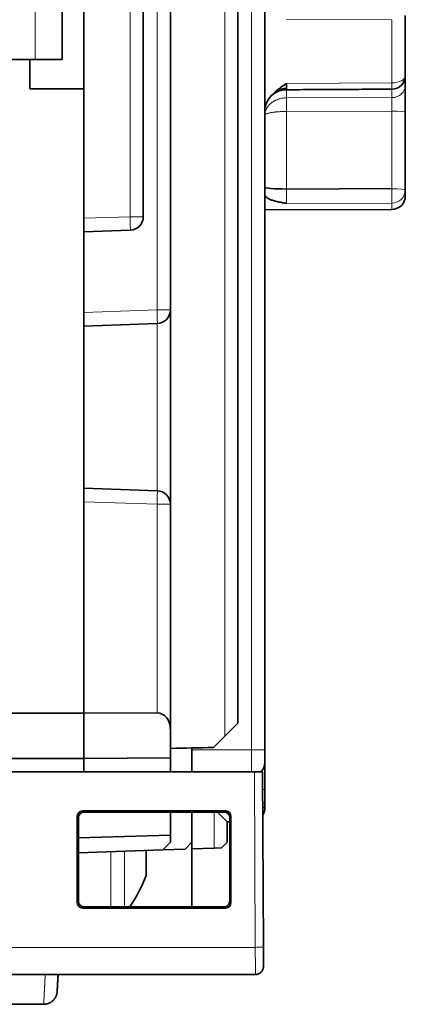
# Model space of a CAD drawing. Units: millimetres. Extents: x 80 to 1133, y 38 to 809.
# Drawn here: x 546 to 560, y 91 to 127 of the extents above; entities that cross this region are included whole.
import ezdxf

# ---------------------------------------------------------------- set-up
doc = ezdxf.new("R2010")
doc.units = ezdxf.units.MM
doc.layers.add('ORTHO$43', color=7, linetype='Continuous', true_color=0xffffff)

msp = doc.modelspace()

# ---------------------------------------------------------------- linework, layer by layer
at = {"layer": 'ORTHO$43', "color": 8, "linetype": 'Continuous', "lineweight": 18, "extrusion": (-1.22465e-16, -1, 6.12323e-17)}
for p, q in [((553.757, 100.652), (553.757, 137.964)), ((551.249, 116.429), (551.249, 137.34)), ((550.249, 119.881), (550.249, 136.374)), ((546.74, 125.698), (546.74, 128.698)), ((554.749, 128.562), (554.749, 100.148)), ((559.942, 127.171), (556.037, 127.181)), ((559.942, 124.833), (559.942, 127.171)), ((556.037, 124.81), (559.942, 124.833)), ((556.036, 124.579), (556.036, 124.579)), ((556.037, 124.579), (556.037, 124.277)), ((556.037, 124.277), (559.942, 124.288)), ((559.942, 124.288), (559.942, 124.6)), ((559.942, 123.786), (556.037, 123.776)), ((556.037, 123.776), (556.037, 120.904)), ((559.942, 120.918), (559.942, 123.786)), ((559.942, 120.386), (556.037, 120.372)), ((559.942, 120.152), (559.942, 120.386)), ((548.54, 119.821), (550.249, 119.881)), ((550.249, 119.881), (550.74, 119.881)), ((548.54, 116.334), (551.249, 116.429)), ((551.74, 116.429), (551.249, 116.429)), ((551.257, 109.739), (551.257, 115.929)), ((551.249, 109.24), (548.54, 109.334)), ((551.249, 109.24), (551.74, 109.24)), ((551.25, 101.52), (551.249, 109.24)), ((554.749, 100.148), (552.54, 100.148)), ((555.24, 100.148), (554.749, 100.148)), ((554.749, 100.148), (554.749, 99.342)), ((554.857, 99.342), (554.886, 92.842)), ((548.34, 97.642), (548.295, 97.688)), ((548.495, 97.888), (548.54, 97.842)), ((553.357, 96.518), (553.357, 97.842)), ((553.74, 97.842), (553.786, 97.888)), ((553.985, 97.688), (553.94, 97.642)), ((555.24, 98.016), (555.163, 98.016)), ((549.535, 96.384), (549.535, 95.343)), ((550.045, 95.488), (550.045, 96.402)), ((550.045, 94.343), (550.045, 95.488)), ((549.535, 95.343), (549.535, 94.343)), ((548.295, 94.497), (548.341, 94.543)), ((553.939, 94.543), (553.985, 94.497)), ((548.541, 94.343), (548.495, 94.297)), ((553.786, 94.297), (553.739, 94.343)), ((554.886, 92.842), (520.594, 92.842)), ((548.268, 91.84), (548.268, 91.836)), ((554.889, 91.842), (554.889, 91.834)), ((555.189, 92.141), (555.189, 92.143)), ((555.189, 92.131), (555.189, 92.135))]:
    msp.add_line(p, q, dxfattribs=at)
at = {"layer": 'ORTHO$43', "color": 18, "linetype": 'Continuous', "lineweight": 35, "extrusion": (-1.22465e-16, -1, 6.12323e-17)}
for p, q in [((554.24, 137.664), (554.24, 101.134)), ((551.74, 137.34), (551.74, 116.429)), ((550.74, 119.881), (550.74, 136.374)), ((548.54, 124.607), (548.54, 135.911)), ((547.74, 128.698), (547.74, 125.698)), ((555.24, 128.562), (555.24, 100.148)), ((560.44, 127.323), (560.44, 125.1)), ((493.74, 125.698), (546.74, 125.698)), ((546.539, 125.698), (546.539, 124.607)), ((560.44, 125.1), (560.44, 124.746)), ((548.54, 124.607), (546.539, 124.607)), ((548.54, 124.607), (548.54, 119.821)), ((560.44, 123.743), (560.44, 120.874)), ((556.037, 120.904), (559.942, 120.918)), ((560.44, 120.874), (560.44, 120.652)), ((555.24, 120.132), (559.942, 120.152)), ((548.54, 119.321), (548.54, 119.821)), ((548.54, 119.321), (550.257, 119.381)), ((548.54, 119.321), (548.54, 116.334)), ((548.54, 109.334), (548.54, 116.334)), ((551.74, 116.429), (551.74, 109.24)), ((551.257, 115.929), (548.54, 115.834)), ((548.54, 109.834), (551.257, 109.739)), ((548.54, 109.334), (548.54, 101.503)), ((551.74, 109.24), (551.74, 100.937)), ((548.54, 101.503), (537.74, 101.503)), ((551.25, 101.52), (548.54, 101.503)), ((548.54, 99.834), (548.54, 101.503)), ((551.74, 99.855), (551.74, 100.937)), ((553.757, 100.652), (554.24, 101.134)), ((553.757, 100.652), (553.342, 100.237)), ((552.54, 100.22), (552.54, 99.342)), ((551.74, 99.855), (548.54, 99.834)), ((551.74, 99.342), (551.74, 99.855)), ((555.24, 100.148), (555.24, 99.687)), ((548.54, 99.834), (537.74, 99.834)), ((548.54, 99.342), (548.54, 99.834)), ((555.24, 99.685), (555.24, 99.684)), ((520.623, 99.342), (554.857, 99.342)), ((555.157, 99.342), (555.157, 99.342)), ((555.186, 92.843), (555.157, 99.342)), ((555.24, 98.687), (555.24, 98.016)), ((548.295, 94.497), (548.295, 97.688)), ((548.495, 97.888), (553.786, 97.888)), ((553.74, 97.842), (548.54, 97.842)), ((551.74, 96.999), (551.74, 97.842)), ((552.54, 97.842), (552.54, 96.734)), ((553.985, 97.688), (553.985, 94.497)), ((548.34, 97.642), (548.341, 94.543)), ((553.94, 97.488), (553.84, 97.484)), ((553.84, 97.484), (553.84, 96.734)), ((553.94, 97.642), (553.939, 94.543)), ((548.34, 96.891), (551.74, 96.999)), ((551.74, 96.734), (551.74, 96.999)), ((551.457, 96.451), (551.74, 96.734)), ((552.54, 96.734), (552.286, 96.48)), ((552.54, 96.734), (552.54, 94.343)), ((553.84, 96.734), (553.633, 96.527)), ((551.457, 96.451), (548.341, 96.342)), ((550.84, 96.43), (550.84, 95.503)), ((552.286, 96.48), (551.457, 96.451)), ((553.357, 96.518), (552.54, 96.489)), ((553.357, 96.518), (553.633, 96.527)), ((553.786, 94.297), (548.495, 94.297)), ((548.541, 94.343), (553.739, 94.343)), ((555.189, 92.143), (555.186, 92.843)), ((520.591, 91.842), (554.889, 91.842)), ((527.911, 91.84), (547.569, 91.84)), ((547.108, 91.836), (547.107, 91.84)), ((547.583, 91.84), (547.55, 91.209)), ((554.889, 91.834), (547.583, 91.834)), ((554.889, 91.834), (554.889, 91.835)), ((555.189, 92.134), (555.189, 92.142)), ((528.429, 90.734), (547.051, 90.734))]:
    msp.add_line(p, q, dxfattribs=at)
at = {"layer": 'ORTHO$43', "color": 18, "linetype": 'Continuous', "lineweight": 35}
for centre, radius, start, end in [((559.94, 125.1), 0.5, 270.3195, 0), ((559.94, 120.652), 0.5, 270.25, 0), ((550.24, 119.881), 0.5, 272, 360), ((551.24, 116.429), 0.5, 272, 360), ((551.24, 109.24), 0.5, 0, 88), ((554.74, 99.687), 0.5, 316.4415, 0), ((554.74, 98.016), 0.5, 328.0326, 360), ((546.138, 97.203), 5, 325.1122, 340.1231)]:
    msp.add_arc(centre, radius, start, end, dxfattribs=at)
for centre, major_axis, ratio, start_param, end_param in [((546.74, 125.698), (1, 0), 0.00008, 4.712389, 6.283185), ((556.04, 123.9), (0.8, 0), 0.906341, 1.576554, 2.048148), ((556.04, 123.779), (-0.8, 0), 1, 4.717959, 5.724484), ((556.04, 120.974), (-0.8, 0), 0.087235, 0, 1.566433)]:
    msp.add_ellipse(centre, major_axis=major_axis, ratio=ratio, start_param=start_param, end_param=end_param, dxfattribs=at)
at = {"layer": 'ORTHO$43', "color": 8, "linetype": 'Continuous', "lineweight": 18}
for centre, major_axis, ratio, start_param, end_param in [((559.94, 125.1), (0.5, 0), 0.535175, 4.716752, 6.283185), ((559.94, 125.1), (0.003, -0.5), 0.001633, 6.282823, 7.289253), ((559.94, 124.746), (0.5, 0), 0.916274, 4.716752, 6.283185), ((559.94, 123.743), (0.5, 0), 0.087235, 0, 1.566433), ((559.94, 120.874), (0.5, 0), 0.087235, 0, 1.566433), ((559.94, 120.874), (0.002, -0.5), 0.004681, 0.21581, 1.658126), ((559.94, 120.874), (0.5, 0), 0.976803, 4.716752, 6.283185), ((550.24, 119.881), (-0.017, 0.5), 0.017442, 3.141593, 4.71178), ((551.24, 116.429), (-0.017, 0.5), 0.017442, 3.141593, 4.71178), ((551.24, 109.24), (0.017, 0.5), 0.017442, 4.712998, 6.283185), ((547.108, 92.334), (-0.499, 0.026), 0.996007, 1.622901, 1.748378), ((548.268, 92.336), (0.5, 0), 1, 4.583447, 4.712389)]:
    msp.add_ellipse(centre, major_axis=major_axis, ratio=ratio, start_param=start_param, end_param=end_param, dxfattribs=at)
at = {"layer": 'ORTHO$43', "color": 18, "linetype": 'Continuous', "lineweight": 35, "extrusion": (6.12323e-17, -6.12323e-17, -1)}
for centre, major_axis, ratio, start_param, end_param in [((551.24, 100.924), (-0.038, -0.595), 0.837636, 3.085176, 4.635854), ((554.857, 99.342), (0.3, 0), 0.00008, 4.712389, 6.283185), ((548.495, 97.687), (0.142, -0.142), 0.998783, 2.356805, 3.926383), ((548.54, 97.642), (0.134, -0.149), 0.998622, 2.301302, 3.87088), ((553.34, 97.967), (0.5, -0.483), 0.017444, 4.992801, 6.266341), ((553.74, 97.642), (-0.134, -0.149), 0.998622, 2.412305, 3.981883), ((553.785, 97.687), (-0.142, -0.142), 0.998783, 2.356802, 3.926381), ((548.495, 94.497), (-0.142, -0.142), 0.998783, 5.498395, 7.067973), ((548.541, 94.543), (-0.151, -0.131), 0.998924, 5.427552, 6.99713), ((553.739, 94.543), (0.151, -0.131), 0.998924, 5.569241, 7.138819), ((553.785, 94.497), (0.142, -0.142), 0.998783, 5.498397, 7.067976)]:
    msp.add_ellipse(centre, major_axis=major_axis, ratio=ratio, start_param=start_param, end_param=end_param, dxfattribs=at)
at = {"layer": 'ORTHO$43', "color": 8, "linetype": 'Continuous', "lineweight": 18, "extrusion": (6.12323e-17, -6.12323e-17, -1)}
for centre, major_axis, start_param, end_param in [((547.568, 91.84), (-0.7, 0), 1.572014, 3.141593), ((547.568, 91.836), (0.7, 0), 0, 1.54937)]:
    msp.add_ellipse(centre, major_axis=major_axis, ratio=0.00008, start_param=start_param, end_param=end_param, dxfattribs=at)
at = {"layer": 'ORTHO$43', "color": 18, "linetype": 'Continuous', "lineweight": 35}
for points, knots in [([(555.24, 123.813), (555.24, 123.862), (555.246, 123.911), (555.269, 124.009), (555.286, 124.057), (555.314, 124.116), (555.32, 124.128), (555.332, 124.152), (555.351, 124.187), (555.401, 124.266), (555.453, 124.33), (555.509, 124.393), (555.529, 124.413), (555.57, 124.453), (555.591, 124.473), (555.655, 124.531), (555.7, 124.568), (555.793, 124.64), (555.841, 124.674), (555.914, 124.726), (555.95, 124.751), (555.987, 124.777), (556.012, 124.793), (556.024, 124.802), (556.037, 124.81)], [0, 0, 0, 0, 0.125, 0.125, 0.25, 0.25, 0.28125, 0.28125, 0.3125, 0.375, 0.5, 0.5, 0.5625, 0.5625, 0.625, 0.625, 0.75, 0.75, 0.875, 0.875, 0.9375, 0.96875, 0.96875, 1, 1, 1, 1]), ([(556.037, 124.81), (556.036, 124.785), (556.036, 124.761), (556.036, 124.717), (556.036, 124.697), (556.036, 124.67), (556.036, 124.661), (556.036, 124.645), (556.035, 124.638), (556.035, 124.618), (556.035, 124.607), (556.035, 124.594), (556.035, 124.591), (556.035, 124.585), (556.035, 124.583), (556.035, 124.579), (556.036, 124.579), (556.036, 124.579)], [0, 0, 0, 0, 0.17934, 0.17934, 0.358681, 0.358681, 0.448351, 0.448351, 0.538021, 0.538021, 0.717361, 0.717361, 0.807032, 0.807032, 0.896702, 0.896702, 1, 1, 1, 1]), ([(560.44, 124.746), (560.44, 124.704), (560.44, 124.648), (560.44, 124.511), (560.44, 124.43), (560.44, 124.162), (560.44, 123.951), (560.44, 123.743)], [0, 0, 0, 0, 0.250131, 0.250131, 0.5, 0.5, 1, 1, 1, 1]), ([(556.037, 120.372), (556.024, 120.374), (556.012, 120.377), (555.987, 120.381), (555.95, 120.387), (555.914, 120.394), (555.841, 120.408), (555.793, 120.417), (555.7, 120.437), (555.655, 120.448), (555.591, 120.465), (555.57, 120.471), (555.529, 120.484), (555.509, 120.49), (555.453, 120.51), (555.401, 120.532), (555.351, 120.56), (555.332, 120.573), (555.32, 120.581), (555.314, 120.586), (555.286, 120.608), (555.269, 120.626), (555.246, 120.665), (555.24, 120.685), (555.24, 120.707)], [0, 0, 0, 0, 0.03125, 0.03125, 0.0625, 0.125, 0.125, 0.25, 0.25, 0.375, 0.375, 0.4375, 0.4375, 0.5, 0.5, 0.625, 0.6875, 0.71875, 0.71875, 0.75, 0.75, 0.875, 0.875, 1, 1, 1, 1]), ([(551.74, 119.411), (551.74, 119.412), (551.74, 119.413), (551.74, 119.415), (551.74, 119.417), (551.74, 119.419), (551.74, 119.421), (551.74, 119.423), (551.74, 119.423)], [0, 0, 0, 0, 0.096834, 0.246144, 0.411377, 0.592287, 0.788596, 1, 1, 1, 1]), ([(555.24, 115.581), (555.24, 115.589), (555.24, 115.603), (555.24, 115.623), (555.24, 115.641), (555.24, 115.661), (555.24, 115.683), (555.24, 115.706), (555.24, 115.729), (555.24, 115.752), (555.24, 115.776), (555.24, 115.801), (555.24, 115.827), (555.24, 115.855), (555.24, 115.884), (555.24, 115.915), (555.24, 115.946), (555.24, 115.977), (555.24, 116.008), (555.24, 116.04), (555.24, 116.072), (555.24, 116.094), (555.24, 116.104)], [0, 0, 0, 0, 0.056753, 0.094317, 0.134247, 0.176634, 0.221481, 0.268796, 0.318587, 0.362987, 0.409202, 0.457243, 0.507122, 0.558855, 0.612461, 0.667961, 0.725384, 0.778494, 0.8332, 0.889536, 0.947539, 1, 1, 1, 1]), ([(555.24, 99.685), (555.24, 99.683), (555.24, 99.668), (555.24, 99.596), (555.24, 99.449), (555.24, 99.247), (555.24, 99.073), (555.24, 98.885), (555.24, 98.753), (555.24, 98.687)], [0, 0, 0, 0, 0.096758, 0.225793, 0.483862, 0.612896, 0.741931, 0.870965, 1, 1, 1, 1]), ([(555.189, 92.141), (555.189, 92.141), (555.189, 92.141), (555.189, 92.143), (555.189, 92.146), (555.189, 92.15), (555.189, 92.155), (555.189, 92.161), (555.189, 92.167), (555.189, 92.175), (555.189, 92.184), (555.188, 92.195), (555.188, 92.207), (555.188, 92.219), (555.188, 92.231), (555.188, 92.245), (555.188, 92.258), (555.188, 92.273), (555.188, 92.287), (555.188, 92.301), (555.188, 92.314), (555.188, 92.328), (555.188, 92.342), (555.188, 92.357), (555.188, 92.371), (555.188, 92.385), (555.188, 92.399), (555.188, 92.412), (555.187, 92.424), (555.187, 92.435), (555.187, 92.445), (555.187, 92.454), (555.187, 92.462), (555.187, 92.472), (555.187, 92.483), (555.187, 92.496), (555.187, 92.51), (555.187, 92.524), (555.187, 92.54), (555.187, 92.558), (555.187, 92.576), (555.187, 92.597), (555.187, 92.618), (555.187, 92.64), (555.186, 92.662), (555.186, 92.685), (555.186, 92.709), (555.186, 92.733), (555.186, 92.759), (555.186, 92.786), (555.186, 92.815), (555.186, 92.834), (555.186, 92.843)], [0, 0, 0, 0, 0.026597, 0.05257, 0.077919, 0.102644, 0.126743, 0.150215, 0.173056, 0.195266, 0.223893, 0.251389, 0.277754, 0.302986, 0.327085, 0.350052, 0.374433, 0.397401, 0.418959, 0.43911, 0.45787, 0.475647, 0.495597, 0.514465, 0.532249, 0.548947, 0.564832, 0.579588, 0.593212, 0.605703, 0.617119, 0.625242, 0.634582, 0.64514, 0.656916, 0.669912, 0.684128, 0.699149, 0.715327, 0.732665, 0.751162, 0.770817, 0.791632, 0.813605, 0.833783, 0.854849, 0.876802, 0.899646, 0.923382, 0.948015, 0.973551, 1, 1, 1, 1]), ([(547.55, 91.204), (547.55, 91.204), (547.55, 91.204), (547.55, 91.204), (547.55, 91.204), (547.55, 91.205), (547.55, 91.206), (547.55, 91.206), (547.55, 91.207), (547.55, 91.208), (547.55, 91.209), (547.55, 91.21), (547.55, 91.211), (547.55, 91.213), (547.55, 91.214), (547.55, 91.216), (547.55, 91.217), (547.551, 91.219), (547.551, 91.221), (547.551, 91.223), (547.551, 91.225), (547.551, 91.227), (547.551, 91.229), (547.551, 91.231), (547.551, 91.233), (547.551, 91.236), (547.552, 91.238), (547.552, 91.241), (547.552, 91.244), (547.552, 91.246), (547.552, 91.249), (547.552, 91.252), (547.552, 91.254), (547.553, 91.257), (547.553, 91.26), (547.553, 91.263), (547.553, 91.266), (547.553, 91.269), (547.553, 91.272), (547.554, 91.275), (547.554, 91.279), (547.554, 91.282), (547.554, 91.285), (547.554, 91.289), (547.554, 91.292), (547.555, 91.296), (547.555, 91.299), (547.555, 91.302), (547.555, 91.306), (547.555, 91.309), (547.555, 91.313), (547.556, 91.316), (547.556, 91.319), (547.556, 91.322), (547.556, 91.325), (547.556, 91.329), (547.556, 91.332), (547.557, 91.335), (547.557, 91.338), (547.557, 91.342), (547.557, 91.345), (547.557, 91.349), (547.558, 91.352), (547.558, 91.356), (547.558, 91.359), (547.558, 91.362), (547.558, 91.366), (547.558, 91.369), (547.559, 91.372), (547.559, 91.376), (547.559, 91.379), (547.559, 91.382), (547.559, 91.385), (547.559, 91.388), (547.56, 91.391), (547.56, 91.394), (547.56, 91.397), (547.56, 91.399), (547.56, 91.402), (547.56, 91.404), (547.56, 91.406), (547.561, 91.409), (547.561, 91.412), (547.561, 91.415), (547.561, 91.418), (547.561, 91.421), (547.561, 91.425), (547.562, 91.428), (547.562, 91.431), (547.562, 91.435), (547.562, 91.438), (547.562, 91.442), (547.562, 91.445), (547.563, 91.449), (547.563, 91.453), (547.563, 91.457), (547.563, 91.46), (547.563, 91.464), (547.564, 91.469), (547.564, 91.473), (547.564, 91.477), (547.564, 91.482), (547.565, 91.486), (547.565, 91.491), (547.565, 91.496), (547.565, 91.5), (547.566, 91.505), (547.566, 91.51), (547.566, 91.516), (547.566, 91.521), (547.567, 91.526), (547.567, 91.532), (547.567, 91.538), (547.568, 91.545), (547.568, 91.551), (547.568, 91.558), (547.569, 91.565), (547.569, 91.571), (547.569, 91.578), (547.57, 91.584), (547.57, 91.591), (547.57, 91.598), (547.571, 91.605), (547.571, 91.612), (547.572, 91.62), (547.572, 91.629), (547.572, 91.637), (547.573, 91.646), (547.573, 91.655), (547.574, 91.664), (547.574, 91.673), (547.575, 91.682), (547.575, 91.692), (547.576, 91.702), (547.576, 91.711), (547.577, 91.721), (547.577, 91.732), (547.578, 91.742), (547.578, 91.752), (547.579, 91.762), (547.58, 91.772), (547.58, 91.783), (547.581, 91.793), (547.581, 91.804), (547.582, 91.816), (547.582, 91.828), (547.583, 91.836), (547.583, 91.84)], [0, 0, 0, 0, 0.010037, 0.019995, 0.029874, 0.039674, 0.049395, 0.058866, 0.06826, 0.077579, 0.086821, 0.096174, 0.105447, 0.114641, 0.123755, 0.132791, 0.141747, 0.150624, 0.159421, 0.16814, 0.176779, 0.185338, 0.193819, 0.20222, 0.210542, 0.219605, 0.228571, 0.237442, 0.246217, 0.254896, 0.262703, 0.27043, 0.278078, 0.285647, 0.293137, 0.300547, 0.307878, 0.315851, 0.323728, 0.331509, 0.339194, 0.346783, 0.354276, 0.361673, 0.368974, 0.37618, 0.383289, 0.390178, 0.396975, 0.403679, 0.41029, 0.416328, 0.422286, 0.428164, 0.433964, 0.439684, 0.445325, 0.450887, 0.456913, 0.462844, 0.468678, 0.474417, 0.48006, 0.485606, 0.491057, 0.496412, 0.501671, 0.506834, 0.511812, 0.516697, 0.521489, 0.526189, 0.53088, 0.535474, 0.539973, 0.544376, 0.548682, 0.551999, 0.555256, 0.558454, 0.561611, 0.564816, 0.56899, 0.57326, 0.577628, 0.582092, 0.586652, 0.59131, 0.596064, 0.60045, 0.604916, 0.609461, 0.614086, 0.618789, 0.623486, 0.628259, 0.633109, 0.638035, 0.64314, 0.648325, 0.65359, 0.658934, 0.664358, 0.669861, 0.675444, 0.681107, 0.686849, 0.692671, 0.698572, 0.704553, 0.710613, 0.716754, 0.7236, 0.730542, 0.737581, 0.744716, 0.751947, 0.758605, 0.765342, 0.772159, 0.779055, 0.786031, 0.793087, 0.800222, 0.808163, 0.816199, 0.824333, 0.832562, 0.840888, 0.84931, 0.857829, 0.866444, 0.875155, 0.883962, 0.892706, 0.901543, 0.910473, 0.919495, 0.92793, 0.936444, 0.945037, 0.95371, 0.962463, 0.971295, 0.980207, 0.990102, 1, 1, 1, 1]), ([(554.889, 91.835), (554.895, 91.835), (554.907, 91.836), (554.925, 91.837), (554.943, 91.84), (554.959, 91.844), (554.974, 91.848), (554.99, 91.853), (555.005, 91.859), (555.02, 91.866), (555.034, 91.873), (555.046, 91.88), (555.058, 91.887), (555.069, 91.895), (555.079, 91.903), (555.088, 91.91), (555.096, 91.918), (555.105, 91.927), (555.115, 91.938), (555.125, 91.95), (555.134, 91.963), (555.144, 91.978), (555.153, 91.994), (555.161, 92.01), (555.168, 92.026), (555.174, 92.042), (555.178, 92.056), (555.181, 92.069), (555.183, 92.079), (555.185, 92.088), (555.186, 92.096), (555.187, 92.102), (555.187, 92.106), (555.188, 92.11), (555.188, 92.115), (555.188, 92.121), (555.189, 92.127), (555.189, 92.131), (555.189, 92.133)], [0, 0, 0, 0, 0.038753, 0.076055, 0.111917, 0.146343, 0.179331, 0.210877, 0.24682, 0.280673, 0.31243, 0.342091, 0.369655, 0.398039, 0.4238, 0.447275, 0.470654, 0.49434, 0.525832, 0.557871, 0.590465, 0.628178, 0.66661, 0.704799, 0.74124, 0.775905, 0.808789, 0.832271, 0.854152, 0.874097, 0.892104, 0.900768, 0.91021, 0.920882, 0.933085, 0.952047, 0.974311, 1, 1, 1, 1]), ([(554.889, 91.834), (554.928, 91.834), (554.967, 91.842), (555.04, 91.872), (555.074, 91.894), (555.129, 91.95), (555.151, 91.984), (555.181, 92.055), (555.188, 92.093), (555.189, 92.131)], [0, 0, 0, 0, 0.252203, 0.252203, 0.504406, 0.504406, 0.756608, 0.756608, 1, 1, 1, 1]), ([(547.051, 90.734), (547.059, 90.734), (547.076, 90.735), (547.102, 90.737), (547.127, 90.74), (547.151, 90.744), (547.174, 90.749), (547.197, 90.756), (547.221, 90.764), (547.245, 90.773), (547.267, 90.783), (547.287, 90.794), (547.306, 90.804), (547.322, 90.814), (547.337, 90.824), (547.351, 90.834), (547.363, 90.844), (547.374, 90.853), (547.387, 90.865), (547.402, 90.879), (547.419, 90.896), (547.435, 90.914), (547.45, 90.933), (547.464, 90.952), (547.477, 90.972), (547.489, 90.993), (547.5, 91.014), (547.509, 91.035), (547.517, 91.055), (547.524, 91.073), (547.53, 91.09), (547.534, 91.107), (547.538, 91.123), (547.542, 91.139), (547.544, 91.15), (547.545, 91.159), (547.546, 91.163), (547.546, 91.168), (547.547, 91.174), (547.548, 91.181), (547.549, 91.188), (547.549, 91.195), (547.55, 91.201), (547.55, 91.203)], [0, 0, 0, 0, 0.033668, 0.066776, 0.099233, 0.130952, 0.16185, 0.191852, 0.22657, 0.259789, 0.291414, 0.321362, 0.349567, 0.374268, 0.397365, 0.418827, 0.438632, 0.457631, 0.476825, 0.507364, 0.538335, 0.569703, 0.600601, 0.631798, 0.663256, 0.694927, 0.726006, 0.755889, 0.784571, 0.808689, 0.831896, 0.854202, 0.875864, 0.897174, 0.918187, 0.923536, 0.929981, 0.937833, 0.947171, 0.958038, 0.970458, 0.984444, 1, 1, 1, 1])]:
    msp.add_open_spline(points, degree=3, knots=knots, dxfattribs=at)
at = {"layer": 'ORTHO$43', "color": 8, "linetype": 'Continuous', "lineweight": 18}
for points, knots in [([(556.037, 124.277), (555.983, 124.277), (555.93, 124.272), (555.853, 124.259), (555.827, 124.254), (555.776, 124.241), (555.726, 124.226), (555.679, 124.207), (555.644, 124.192), (555.633, 124.186), (555.61, 124.175), (555.599, 124.169), (555.544, 124.139), (555.504, 124.112), (555.45, 124.067), (555.432, 124.051), (555.399, 124.018), (555.369, 123.984), (555.343, 123.948), (555.325, 123.921), (555.319, 123.911), (555.308, 123.892), (555.303, 123.883), (555.279, 123.835), (555.264, 123.795), (555.25, 123.736), (555.246, 123.716), (555.243, 123.685), (555.241, 123.67), (555.24, 123.655), (555.24, 123.645), (555.24, 123.64), (555.24, 123.635)], [0, 0, 0, 0, 0.125, 0.125, 0.1875, 0.1875, 0.25, 0.3125, 0.3125, 0.34375, 0.34375, 0.375, 0.375, 0.5, 0.5, 0.5625, 0.5625, 0.625, 0.6875, 0.6875, 0.71875, 0.71875, 0.75, 0.75, 0.875, 0.875, 0.9375, 0.9375, 0.96875, 0.984375, 0.984375, 1, 1, 1, 1]), ([(556.037, 124.277), (556.036, 124.267), (556.036, 124.256), (556.036, 124.229), (556.036, 124.213), (556.036, 124.179), (556.036, 124.16), (556.036, 124.119), (556.036, 124.097), (556.036, 124.051), (556.036, 124.027), (556.036, 123.977), (556.036, 123.952), (556.036, 123.901), (556.036, 123.875), (556.036, 123.825), (556.036, 123.8), (556.037, 123.776)], [0, 0, 0, 0, 0.125, 0.125, 0.25, 0.25, 0.375, 0.375, 0.5, 0.5, 0.625, 0.625, 0.75, 0.75, 0.875, 0.875, 1, 1, 1, 1]), ([(559.942, 123.786), (559.942, 123.79), (559.942, 123.798), (559.942, 123.809), (559.942, 123.821), (559.942, 123.833), (559.942, 123.845), (559.942, 123.856), (559.942, 123.868), (559.942, 123.88), (559.942, 123.892), (559.942, 123.904), (559.943, 123.916), (559.943, 123.928), (559.943, 123.94), (559.943, 123.952), (559.943, 123.964), (559.943, 123.976), (559.943, 123.988), (559.943, 124), (559.943, 124.012), (559.943, 124.023), (559.943, 124.035), (559.943, 124.046), (559.943, 124.058), (559.943, 124.069), (559.943, 124.08), (559.943, 124.091), (559.943, 124.101), (559.943, 124.112), (559.943, 124.122), (559.943, 124.132), (559.943, 124.142), (559.943, 124.152), (559.943, 124.161), (559.943, 124.171), (559.943, 124.18), (559.943, 124.188), (559.943, 124.197), (559.943, 124.205), (559.943, 124.213), (559.943, 124.221), (559.942, 124.229), (559.942, 124.236), (559.942, 124.243), (559.942, 124.249), (559.942, 124.256), (559.942, 124.262), (559.942, 124.268), (559.942, 124.273), (559.942, 124.278), (559.942, 124.283), (559.942, 124.287), (559.942, 124.288)], [0, 0, 0, 0, 0.018431, 0.036994, 0.055686, 0.074501, 0.093437, 0.11249, 0.131655, 0.150927, 0.170301, 0.189774, 0.20934, 0.228993, 0.248728, 0.268541, 0.288425, 0.308374, 0.328383, 0.348446, 0.368556, 0.388707, 0.408894, 0.42911, 0.449348, 0.469603, 0.489867, 0.510134, 0.530398, 0.550652, 0.57089, 0.591106, 0.611293, 0.631445, 0.651555, 0.671617, 0.691626, 0.711575, 0.731459, 0.751272, 0.771007, 0.790661, 0.810226, 0.829699, 0.849074, 0.868346, 0.88751, 0.906563, 0.925499, 0.944315, 0.963006, 0.981569, 1, 1, 1, 1]), ([(556.037, 123.776), (555.983, 123.776), (555.93, 123.775), (555.852, 123.772), (555.827, 123.771), (555.776, 123.768), (555.726, 123.764), (555.679, 123.76), (555.644, 123.757), (555.632, 123.756), (555.61, 123.753), (555.599, 123.752), (555.544, 123.745), (555.504, 123.739), (555.45, 123.729), (555.432, 123.726), (555.399, 123.718), (555.369, 123.711), (555.343, 123.703), (555.325, 123.697), (555.319, 123.695), (555.308, 123.691), (555.303, 123.689), (555.279, 123.678), (555.264, 123.67), (555.25, 123.657), (555.246, 123.652), (555.243, 123.646), (555.241, 123.642), (555.24, 123.639), (555.24, 123.637), (555.24, 123.636), (555.24, 123.636)], [0, 0, 0, 0, 0.125575, 0.125575, 0.188363, 0.188363, 0.25115, 0.313938, 0.313938, 0.345332, 0.345332, 0.376725, 0.376725, 0.5023, 0.5023, 0.565088, 0.565088, 0.627875, 0.690663, 0.690663, 0.722057, 0.722057, 0.753451, 0.753451, 0.879026, 0.879026, 0.941813, 0.941813, 0.973207, 0.988904, 0.988904, 1, 1, 1, 1]), ([(556.037, 120.904), (556.037, 120.9), (556.037, 120.897), (556.036, 120.889), (556.036, 120.878), (556.036, 120.852), (556.036, 120.814), (556.036, 120.785), (556.036, 120.755), (556.036, 120.74), (556.036, 120.697), (556.036, 120.669), (556.035, 120.629), (556.035, 120.615), (556.035, 120.59), (556.035, 120.577), (556.035, 120.541), (556.035, 120.518), (556.035, 120.487), (556.036, 120.478), (556.036, 120.459), (556.036, 120.45), (556.036, 120.425), (556.036, 120.411), (556.036, 120.394), (556.036, 120.389), (556.036, 120.382), (556.036, 120.379), (556.036, 120.376), (556.037, 120.374), (556.037, 120.373), (556.037, 120.372)], [0, 0, 0, 0, 0.015625, 0.015625, 0.03125, 0.0625, 0.125, 0.1875, 0.1875, 0.25, 0.25, 0.375, 0.375, 0.4375, 0.4375, 0.5, 0.5, 0.625, 0.625, 0.6875, 0.6875, 0.75, 0.75, 0.875, 0.875, 0.9375, 0.9375, 0.96875, 0.984375, 0.984375, 1, 1, 1, 1]), ([(555.158, 98.687), (555.175, 98.687), (555.22, 98.687), (555.24, 98.687), (555.24, 98.687)], [0, 0, 0, 0, 0.327732, 1, 1, 1, 1]), ([(555.186, 92.843), (555.186, 92.843), (555.121, 92.843), (554.964, 92.843), (554.886, 92.842)], [0, 0, 0, 0, 0.500212, 1, 1, 1, 1]), ([(554.886, 92.842), (554.887, 92.543), (554.888, 92.025), (554.889, 91.842), (554.889, 91.842)], [0, 0, 0, 0, 0.571429, 1, 1, 1, 1]), ([(547.051, 90.734), (547.051, 90.734), (547.051, 90.734), (547.051, 90.734), (547.051, 90.734), (547.051, 90.735), (547.051, 90.736), (547.051, 90.737), (547.051, 90.738), (547.051, 90.74), (547.051, 90.742), (547.051, 90.744), (547.051, 90.747), (547.052, 90.75), (547.052, 90.753), (547.052, 90.756), (547.052, 90.759), (547.052, 90.763), (547.052, 90.767), (547.053, 90.771), (547.053, 90.776), (547.053, 90.781), (547.053, 90.786), (547.054, 90.791), (547.054, 90.797), (547.054, 90.803), (547.055, 90.809), (547.055, 90.815), (547.055, 90.822), (547.056, 90.829), (547.056, 90.836), (547.056, 90.844), (547.057, 90.851), (547.057, 90.859), (547.058, 90.867), (547.058, 90.876), (547.059, 90.885), (547.059, 90.894), (547.06, 90.903), (547.06, 90.912), (547.061, 90.922), (547.061, 90.932), (547.062, 90.943), (547.062, 90.953), (547.063, 90.964), (547.063, 90.975), (547.064, 90.986), (547.064, 90.998), (547.065, 91.01), (547.066, 91.022), (547.066, 91.034), (547.067, 91.047), (547.068, 91.06), (547.068, 91.073), (547.069, 91.086), (547.07, 91.1), (547.071, 91.114), (547.071, 91.128), (547.072, 91.143), (547.073, 91.157), (547.074, 91.172), (547.074, 91.188), (547.075, 91.203), (547.076, 91.219), (547.077, 91.235), (547.078, 91.251), (547.079, 91.268), (547.079, 91.285), (547.08, 91.302), (547.081, 91.319), (547.082, 91.336), (547.083, 91.354), (547.084, 91.372), (547.085, 91.391), (547.086, 91.409), (547.087, 91.428), (547.088, 91.447), (547.089, 91.467), (547.09, 91.486), (547.091, 91.506), (547.092, 91.527), (547.093, 91.547), (547.094, 91.568), (547.095, 91.589), (547.096, 91.61), (547.098, 91.631), (547.099, 91.653), (547.1, 91.675), (547.101, 91.697), (547.102, 91.72), (547.103, 91.743), (547.105, 91.766), (547.106, 91.789), (547.107, 91.812), (547.108, 91.828), (547.108, 91.836)], [0, 0, 0, 0, 0.001391, 0.012245, 0.023099, 0.033954, 0.044808, 0.055663, 0.066517, 0.077371, 0.088226, 0.09908, 0.109935, 0.120789, 0.131644, 0.142498, 0.153352, 0.164207, 0.175061, 0.185916, 0.19677, 0.207624, 0.218479, 0.229333, 0.240188, 0.251042, 0.261896, 0.272751, 0.283605, 0.29446, 0.305314, 0.316169, 0.327023, 0.337877, 0.348732, 0.359586, 0.370441, 0.381295, 0.39215, 0.403004, 0.413858, 0.424713, 0.435567, 0.446422, 0.457276, 0.468131, 0.478985, 0.489839, 0.500694, 0.511548, 0.522403, 0.533257, 0.544112, 0.554966, 0.565821, 0.576675, 0.587529, 0.598384, 0.609238, 0.620093, 0.630947, 0.641802, 0.652656, 0.663511, 0.674365, 0.68522, 0.696074, 0.706929, 0.717783, 0.728638, 0.739492, 0.750346, 0.761201, 0.772055, 0.78291, 0.793764, 0.804619, 0.815473, 0.826328, 0.837182, 0.848037, 0.858891, 0.869746, 0.8806, 0.891455, 0.902309, 0.913164, 0.924018, 0.934873, 0.945727, 0.956582, 0.967436, 0.978291, 0.989145, 1, 1, 1, 1]), ([(555.189, 92.141), (555.189, 92.102), (555.181, 92.064), (555.151, 91.992), (555.129, 91.958), (555.074, 91.903), (555.04, 91.88), (554.967, 91.85), (554.928, 91.842), (554.889, 91.842)], [0, 0, 0, 0, 0.246219, 0.246219, 0.497479, 0.497479, 0.74874, 0.74874, 1, 1, 1, 1])]:
    msp.add_open_spline(points, degree=3, knots=knots, dxfattribs=at)
at = {"layer": 'ORTHO$43', "color": 18, "linetype": 'Continuous', "lineweight": 35}
for points, degree in [([(556.036, 124.579), (559.943, 124.6)], 1), ([(551.74, 119.411), (551.74, 119.411)], 1), ([(551.74, 119.224), (551.74, 119.225)], 1), ([(551.74, 100.202), (552.274, 100.214), (552.808, 100.225), (553.342, 100.237)], 3), ([(555.24, 98.699), (555.24, 98.7)], 1), ([(555.24, 98.687), (555.24, 98.699)], 1)]:
    msp.add_open_spline(points, degree=degree, dxfattribs=at)

doc.saveas('drawing.dxf')
